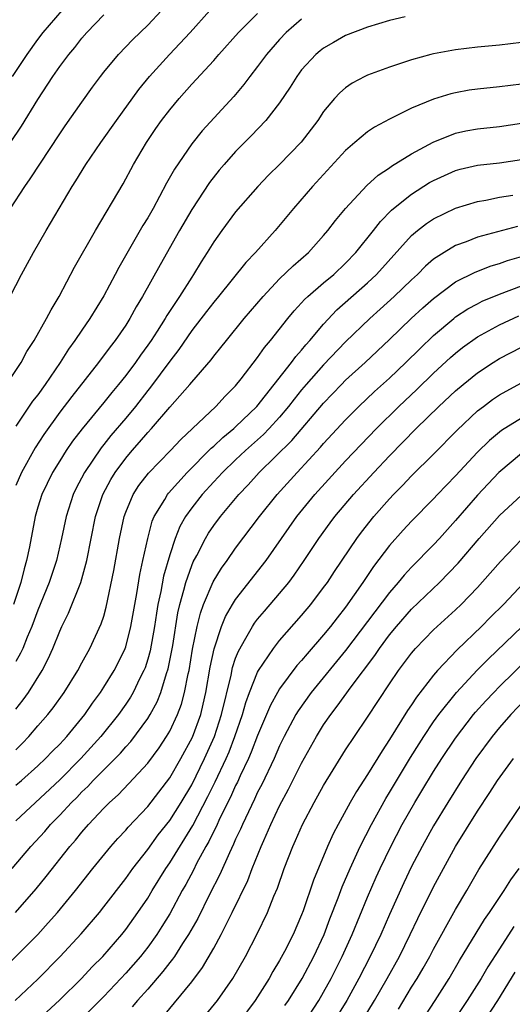
# Model space of a CAD drawing. Units: inches. Extents: x 2598000 to 2601000, y 1482000 to 1485000.
# Drawn here: x 2600791 to 2600836, y 1482943 to 1483032 of the extents above; entities that cross this region are included whole.
import ezdxf

# ---------------------------------------------------------------- set-up
doc = ezdxf.new("R2010")
doc.units = ezdxf.units.IN
doc.header["$MEASUREMENT"] = 0
doc.layers.add('LD25981482_2ft', color=222, linetype='Continuous')

msp = doc.modelspace()

# ---------------------------------------------------------------- linework, layer by layer
at = {"layer": 'LD25981482_2ft'}
for points, elevation in [([(2600790.16, 1482999), (2600791.497, 1483001), (2600792.017, 1483001.983), (2600792.669, 1483003), (2600793.801, 1483005), (2600794.207, 1483005.793), (2600794.934, 1483007), (2600796.348, 1483009.652), (2600798.254, 1483013), (2600800.772, 1483017.228), (2600801.713, 1483019), (2600802.886, 1483021), (2600803.741, 1483022.258), (2600804.264, 1483023), (2600805, 1483023.97), (2600805.859, 1483025), (2600807, 1483026.302), (2600809, 1483028.468), (2600809.461, 1483029), (2600811.258, 1483031), (2600813, 1483032.729)], 10978), ([(2600790.479, 1483007), (2600791.517, 1483009), (2600792.622, 1483011), (2600793.762, 1483013), (2600796.137, 1483017), (2600796.476, 1483017.525), (2600797.373, 1483019), (2600798.722, 1483021), (2600800.146, 1483023), (2600802.186, 1483025.814), (2600803.148, 1483027), (2600804.971, 1483029), (2600806.871, 1483031), (2600808.659, 1483033)], 10980), ([(2600790.51, 1483015), (2600791.83, 1483017), (2600792.318, 1483017.682), (2600795, 1483021.799), (2600795.485, 1483022.515), (2600797, 1483024.668), (2600797.976, 1483026.024), (2600798.703, 1483027), (2600799, 1483027.38), (2600800.345, 1483029), (2600801.634, 1483030.365), (2600803, 1483031.673), (2600804.262, 1483033)], 10982), ([(2600790.521, 1483021), (2600791.524, 1483022.476), (2600793, 1483024.906), (2600794.372, 1483027), (2600795, 1483027.9), (2600795.816, 1483029), (2600796.357, 1483029.643), (2600797, 1483030.483), (2600797.448, 1483031), (2600799, 1483032.608)], 10984), ([(2600790.715, 1483027), (2600792.026, 1483029), (2600793, 1483030.352), (2600793.505, 1483031), (2600795.221, 1483033)], 10986), ([(2600826.431, 1483032.431), (2600825, 1483032.086), (2600823, 1483031.479), (2600821, 1483030.719), (2600819.897, 1483030.104), (2600819, 1483029.578), (2600818.678, 1483029.322), (2600818.307, 1483029), (2600817, 1483027.598), (2600816.551, 1483027), (2600815.963, 1483026.037), (2600815, 1483024.6), (2600813.736, 1483023), (2600812.4, 1483021.6), (2600811, 1483020.191), (2600809.947, 1483019), (2600809.513, 1483018.487), (2600808.634, 1483017.365), (2600807, 1483014.892), (2600805.9, 1483013), (2600804.121, 1483009.879), (2600802.539, 1483007), (2600801.956, 1483006.044), (2600801.385, 1483005), (2600801, 1483004.397), (2600800.035, 1483003), (2600799.577, 1483002.423), (2600798.52, 1483001), (2600796.091, 1482997.909), (2600795, 1482996.469), (2600793.551, 1482994.449), (2600792.765, 1482993.235), (2600791.518, 1482991), (2600791, 1482989.825)], 10974), ([(2600817, 1483032.217), (2600815.603, 1483031), (2600815, 1483030.366), (2600813.796, 1483029), (2600813, 1483027.918), (2600812.279, 1483027), (2600811.736, 1483026.264), (2600810.831, 1483025.169), (2600807.95, 1483022.05), (2600807, 1483020.873), (2600805.431, 1483018.569), (2600804.714, 1483017.286), (2600804.085, 1483016.085), (2600803.486, 1483015), (2600803, 1483014.153), (2600802.556, 1483013.444), (2600800.373, 1483009.627), (2600800.047, 1483009), (2600799, 1483007.072), (2600797.726, 1483005), (2600797, 1483003.942), (2600796.385, 1483003), (2600795.797, 1483002.203), (2600795.048, 1483001), (2600793.683, 1482999), (2600793, 1482998.062), (2600792.53, 1482997.47), (2600791, 1482995.207)], 10976), ([(2600837, 1483030.096), (2600835, 1483029.834), (2600833, 1483029.662), (2600831, 1483029.434), (2600829, 1483029.062), (2600828.765, 1483029), (2600827, 1483028.499), (2600825, 1483027.848), (2600823, 1483027.119), (2600822.748, 1483027), (2600821.607, 1483026.393), (2600821, 1483025.967), (2600820.478, 1483025.522), (2600820.004, 1483025), (2600819, 1483023.807), (2600818.465, 1483023), (2600816.966, 1483021.034), (2600815, 1483019.002), (2600813.986, 1483018.013), (2600813.008, 1483017), (2600811, 1483014.705), (2600809.746, 1483013), (2600809, 1483011.958), (2600808.415, 1483011), (2600807.857, 1483010.143), (2600807.162, 1483009), (2600807, 1483008.767), (2600805.883, 1483007), (2600804.729, 1483005.271), (2600804.58, 1483005), (2600803.853, 1483003.853), (2600803.301, 1483003), (2600803, 1483002.565), (2600802.335, 1483001.665), (2600801.879, 1483001), (2600801, 1482999.82), (2600800.346, 1482999), (2600799.729, 1482998.271), (2600799, 1482997.348), (2600797.027, 1482994.973), (2600796.165, 1482993.835), (2600795.59, 1482993), (2600795, 1482992.07), (2600794.349, 1482991), (2600793.371, 1482989), (2600793, 1482987.831), (2600792.756, 1482987), (2600792.234, 1482984.234), (2600791.983, 1482983), (2600791.757, 1482982.243), (2600791.448, 1482981), (2600790.787, 1482979)], 10972), ([(2600837, 1483026.313), (2600835, 1483026.048), (2600833, 1483025.852), (2600832.252, 1483025.748), (2600831, 1483025.524), (2600830.573, 1483025.427), (2600829, 1483024.941), (2600827, 1483024.115), (2600825, 1483023.115), (2600823.621, 1483022.379), (2600823, 1483021.964), (2600821.844, 1483021), (2600821, 1483020.273), (2600818.003, 1483017), (2600816.248, 1483015), (2600814.604, 1483013), (2600812.805, 1483011), (2600811.916, 1483010.085), (2600809.426, 1483007), (2600809, 1483006.492), (2600808.36, 1483005.64), (2600807, 1483003.893), (2600805.821, 1483002.179), (2600805, 1483001.128), (2600803.248, 1482998.752), (2600803, 1482998.456), (2600801.875, 1482997), (2600801, 1482995.944), (2600799.646, 1482994.354), (2600799, 1482993.528), (2600798.758, 1482993.242), (2600797.239, 1482991), (2600796.476, 1482989.524), (2600796.224, 1482989), (2600795.576, 1482987), (2600795.151, 1482985), (2600794.691, 1482983), (2600794.041, 1482981), (2600793, 1482978.468), (2600792.45, 1482977), (2600792.038, 1482976.038), (2600791.633, 1482975), (2600791.44, 1482974.56), (2600791, 1482973.799)], 10970), ([(2600791, 1482969.488), (2600791.674, 1482970.326), (2600792.154, 1482971), (2600793.412, 1482973), (2600793.959, 1482974.041), (2600794.381, 1482975), (2600795, 1482976.566), (2600795.201, 1482977), (2600795.802, 1482978.198), (2600796.916, 1482981), (2600797.472, 1482983), (2600798.263, 1482987), (2600798.917, 1482989), (2600799.643, 1482990.357), (2600800.031, 1482991), (2600801, 1482992.309), (2600801.588, 1482993), (2600802.259, 1482993.741), (2600803, 1482994.621), (2600803.359, 1482995), (2600805, 1482996.921), (2600806.834, 1482999), (2600807, 1482999.21), (2600808.761, 1483001.239), (2600809, 1483001.563), (2600809.651, 1483002.349), (2600810.152, 1483003), (2600811.778, 1483005), (2600813.493, 1483007), (2600815, 1483008.591), (2600816.221, 1483009.779), (2600817.617, 1483011), (2600819, 1483012.538), (2600819.39, 1483013), (2600820.081, 1483013.919), (2600821, 1483015.01), (2600822.917, 1483017.083), (2600823.959, 1483018.041), (2600825, 1483018.709), (2600825.164, 1483018.836), (2600827, 1483019.958), (2600828.969, 1483021.031), (2600831, 1483021.846), (2600831.949, 1483022.051), (2600833, 1483022.247), (2600835, 1483022.452), (2600837, 1483022.747)], 10968), ([(2600791, 1482965.786), (2600791.613, 1482966.387), (2600792.187, 1482967), (2600793, 1482967.959), (2600793.917, 1482969), (2600794.403, 1482969.597), (2600795.398, 1482971), (2600796.631, 1482973), (2600797, 1482973.701), (2600797.732, 1482975), (2600798.779, 1482977.221), (2600799, 1482977.925), (2600799.236, 1482978.764), (2600799.923, 1482982.077), (2600800.447, 1482985), (2600800.864, 1482987), (2600801, 1482987.374), (2600801.683, 1482989), (2600802.198, 1482989.802), (2600803.06, 1482990.94), (2600805.064, 1482993), (2600806.003, 1482993.997), (2600809.189, 1482997), (2600810.056, 1482997.944), (2600811, 1482998.874), (2600811.496, 1482999.496), (2600813, 1483001.459), (2600813.626, 1483002.374), (2600814.169, 1483003), (2600815.751, 1483005), (2600816.314, 1483005.686), (2600817, 1483006.409), (2600817.272, 1483006.728), (2600817.566, 1483007), (2600819, 1483008.235), (2600819.916, 1483009), (2600821, 1483010.016), (2600821.943, 1483011), (2600823.537, 1483013), (2600824.172, 1483013.828), (2600825.166, 1483014.834), (2600825.361, 1483015), (2600827, 1483016.306), (2600828.645, 1483017.355), (2600829, 1483017.554), (2600829.99, 1483018.01), (2600831, 1483018.452), (2600831.431, 1483018.569), (2600833, 1483018.931), (2600835, 1483019.162), (2600837, 1483019.441)], 10966), ([(2600791, 1482962.559), (2600791.515, 1482963), (2600793, 1482964.327), (2600793.717, 1482965), (2600794.344, 1482965.656), (2600795, 1482966.297), (2600795.327, 1482966.673), (2600795.644, 1482967), (2600797.278, 1482969), (2600797.968, 1482970.032), (2600798.693, 1482971), (2600799, 1482971.473), (2600799.94, 1482973), (2600800.304, 1482973.696), (2600800.949, 1482975), (2600801, 1482975.146), (2600801.479, 1482977), (2600801.815, 1482979), (2600802.002, 1482980.002), (2600802.279, 1482981.721), (2600802.57, 1482983), (2600802.996, 1482985.004), (2600803.419, 1482986.581), (2600803.599, 1482987), (2600804.547, 1482988.547), (2600804.799, 1482989), (2600804.885, 1482989.115), (2600806.592, 1482991), (2600808.787, 1482993.213), (2600809, 1482993.388), (2600809.819, 1482994.181), (2600810.837, 1482995), (2600811, 1482995.149), (2600812.92, 1482997), (2600816.074, 1483001), (2600816.459, 1483001.541), (2600817, 1483002.129), (2600817.388, 1483002.612), (2600817.75, 1483003), (2600819, 1483004.493), (2600820.217, 1483005.783), (2600823, 1483008.234), (2600823.816, 1483009), (2600827, 1483012.536), (2600827.55, 1483013), (2600828.365, 1483013.634), (2600829, 1483014.059), (2600831, 1483015.037), (2600833, 1483015.641), (2600833.763, 1483015.763), (2600835, 1483016.021), (2600836.208, 1483016.208)], 10964), ([(2600836.636, 1483013.364), (2600833, 1483012.387), (2600831.97, 1483011.97), (2600831, 1483011.62), (2600829.955, 1483011), (2600829, 1483010.379), (2600828.258, 1483009.742), (2600827.526, 1483009), (2600827, 1483008.525), (2600825.414, 1483007), (2600824.152, 1483005.847), (2600823.198, 1483005), (2600821, 1483002.861), (2600819, 1483000.77), (2600817.423, 1482999), (2600817, 1482998.504), (2600816.328, 1482997.672), (2600815.814, 1482997), (2600815, 1482996.032), (2600814.06, 1482995), (2600813.543, 1482994.457), (2600811.903, 1482993), (2600811, 1482992.154), (2600809.798, 1482991), (2600809, 1482990.144), (2600807.953, 1482989), (2600807, 1482987.791), (2600806.435, 1482987), (2600805.918, 1482986.082), (2600805.488, 1482985), (2600805, 1482983.513), (2600804.439, 1482981.56), (2600804.186, 1482980.186), (2600803.925, 1482979), (2600803.791, 1482978.209), (2600803.617, 1482977), (2600803.215, 1482974.785), (2600803, 1482974.029), (2600802.754, 1482973.246), (2600802.653, 1482973), (2600802.296, 1482972.296), (2600801.687, 1482971), (2600801.437, 1482970.563), (2600801, 1482969.92), (2600800.347, 1482969), (2600798.733, 1482967), (2600796.923, 1482965), (2600795, 1482963.037), (2600791, 1482959.324)], 10962), ([(2600790.673, 1482955), (2600792.379, 1482957), (2600793.633, 1482958.367), (2600794.163, 1482959), (2600795, 1482959.846), (2600796.068, 1482961), (2600796.54, 1482961.46), (2600797, 1482961.952), (2600797.546, 1482962.454), (2600798.046, 1482963), (2600800.513, 1482965.487), (2600801, 1482966.058), (2600801.453, 1482966.547), (2600803, 1482968.618), (2600803.238, 1482969), (2600803.863, 1482970.138), (2600804.202, 1482971), (2600804.72, 1482972.72), (2600804.862, 1482973.138), (2600805.272, 1482975.272), (2600805.752, 1482978.248), (2600805.921, 1482979), (2600806.294, 1482980.294), (2600806.462, 1482981), (2600807, 1482982.538), (2600807.136, 1482982.864), (2600807.462, 1482983.462), (2600808.244, 1482985), (2600808.525, 1482985.475), (2600809, 1482986.184), (2600809.611, 1482987), (2600811.28, 1482989), (2600812.125, 1482989.875), (2600813.146, 1482991), (2600816.106, 1482993.894), (2600819, 1482997.31), (2600820.627, 1482999), (2600821, 1482999.375), (2600822.769, 1483001), (2600825, 1483003.088), (2600826.971, 1483005), (2600828.025, 1483005.975), (2600829, 1483006.828), (2600831, 1483008.316), (2600832.784, 1483009.216), (2600834.229, 1483009.771), (2600835, 1483010.002), (2600835.736, 1483010.264), (2600837, 1483010.623)], 10960), ([(2600790.976, 1482951), (2600792.847, 1482953.153), (2600793.751, 1482954.248), (2600795.914, 1482957), (2600796.425, 1482957.575), (2600797, 1482958.296), (2600797.615, 1482959), (2600799, 1482960.464), (2600799.534, 1482961), (2600800.308, 1482961.692), (2600801.295, 1482962.705), (2600803, 1482964.567), (2600804.035, 1482965.965), (2600804.711, 1482967), (2600805, 1482967.488), (2600805.715, 1482969), (2600806.066, 1482969.934), (2600806.353, 1482971), (2600806.677, 1482972.677), (2600806.757, 1482973), (2600807.082, 1482974.918), (2600807.504, 1482977), (2600807.788, 1482978.212), (2600808.078, 1482979), (2600808.948, 1482981.052), (2600809.705, 1482982.295), (2600810.224, 1482983), (2600811, 1482984.109), (2600813.174, 1482987), (2600814.773, 1482989), (2600816.586, 1482991), (2600818.716, 1482993.283), (2600819, 1482993.619), (2600821, 1482995.795), (2600822.202, 1482997), (2600823.638, 1482998.362), (2600825, 1482999.586), (2600826.492, 1483001), (2600827.748, 1483002.252), (2600829, 1483003.462), (2600830.831, 1483005), (2600831, 1483005.133), (2600832.128, 1483005.872), (2600833, 1483006.343), (2600833.435, 1483006.565), (2600835, 1483007.219), (2600837, 1483007.963)], 10958), ([(2600790.003, 1482945.997), (2600793, 1482948.991), (2600793.96, 1482950.04), (2600794.799, 1482951), (2600796.44, 1482953), (2600798.015, 1482955), (2600799.653, 1482957), (2600800.283, 1482957.717), (2600801, 1482958.475), (2600801.237, 1482958.763), (2600803, 1482960.635), (2600805, 1482963.225), (2600806.022, 1482965), (2600807.063, 1482966.937), (2600807.819, 1482969), (2600808.058, 1482969.942), (2600808.293, 1482971), (2600808.695, 1482973.305), (2600809.042, 1482974.958), (2600809.722, 1482977), (2600810.085, 1482977.915), (2600810.717, 1482979), (2600811, 1482979.452), (2600813.775, 1482983), (2600816.558, 1482987), (2600818.192, 1482989), (2600821, 1482992.059), (2600823.811, 1482995), (2600825.841, 1482997), (2600827.468, 1482998.532), (2600829, 1483000.033), (2600830.544, 1483001.456), (2600831, 1483001.856), (2600831.642, 1483002.358), (2600833, 1483003.324), (2600835, 1483004.411), (2600836.772, 1483005.228)], 10956), ([(2600790.95, 1482943), (2600793, 1482944.922), (2600795.047, 1482947), (2600796.938, 1482949.062), (2600798.602, 1482951), (2600799, 1482951.494), (2600801, 1482954.083), (2600801.644, 1482955), (2600803, 1482956.717), (2600803.961, 1482958.039), (2600805, 1482959.352), (2600806.031, 1482961), (2600807, 1482962.601), (2600808.178, 1482965), (2600809.069, 1482967), (2600809.72, 1482969), (2600810.582, 1482972.582), (2600810.722, 1482973.278), (2600811, 1482974.102), (2600811.243, 1482974.757), (2600811.938, 1482975.938), (2600812.526, 1482977), (2600812.711, 1482977.289), (2600813, 1482977.662), (2600813.61, 1482978.39), (2600815, 1482979.998), (2600815.827, 1482981), (2600816.332, 1482981.668), (2600817.235, 1482983), (2600818.554, 1482985), (2600819.582, 1482986.418), (2600820.023, 1482987), (2600821.726, 1482989), (2600823.573, 1482991), (2600825, 1482992.513), (2600827.431, 1482995), (2600829.476, 1482997), (2600831, 1482998.425), (2600831.681, 1482999), (2600833, 1483000.056), (2600834.437, 1483001), (2600835, 1483001.347), (2600837, 1483002.388)], 10954), ([(2600793, 1482941.199), (2600795, 1482943.036), (2600796.991, 1482945), (2600797.955, 1482946.045), (2600798.907, 1482947), (2600800.649, 1482949), (2600801, 1482949.436), (2600802.114, 1482951), (2600803, 1482952.307), (2600803.409, 1482953), (2600804.644, 1482955), (2600805, 1482955.506), (2600807.098, 1482958.902), (2600808.478, 1482961.522), (2600809.145, 1482962.855), (2600810.135, 1482965), (2600810.396, 1482965.604), (2600810.936, 1482967), (2600811.626, 1482969), (2600811.923, 1482970.077), (2600812.266, 1482971), (2600813, 1482972.842), (2600813.087, 1482973), (2600814.43, 1482975), (2600815, 1482975.722), (2600817, 1482977.99), (2600817.84, 1482979), (2600819, 1482980.526), (2600819.34, 1482981), (2600819.992, 1482982.008), (2600822.022, 1482985), (2600822.433, 1482985.567), (2600823.582, 1482987), (2600825, 1482988.615), (2600825.365, 1482989), (2600826.181, 1482989.819), (2600827, 1482990.682), (2600829, 1482992.655), (2600831.146, 1482994.854), (2600833, 1482996.589), (2600833.529, 1482997), (2600834.375, 1482997.625), (2600835, 1482998.044), (2600835.606, 1482998.394), (2600837, 1482999.135)], 10952), ([(2600837, 1482995.937), (2600835.185, 1482994.815), (2600834.083, 1482993.917), (2600833, 1482992.846), (2600831, 1482990.685), (2600829.359, 1482989), (2600829, 1482988.61), (2600827, 1482986.565), (2600826.246, 1482985.754), (2600825, 1482984.367), (2600823.548, 1482982.452), (2600822.576, 1482981), (2600821, 1482978.755), (2600820.219, 1482977.781), (2600819.629, 1482977), (2600819, 1482976.225), (2600817.494, 1482974.506), (2600817, 1482973.911), (2600816.567, 1482973.433), (2600815, 1482971.333), (2600814.799, 1482971), (2600814.161, 1482969.839), (2600813, 1482967.092), (2600812.424, 1482965.576), (2600812.171, 1482965), (2600811.421, 1482963.421), (2600811.162, 1482962.838), (2600811, 1482962.529), (2600810.531, 1482961.469), (2600809.574, 1482959.575), (2600809.216, 1482958.784), (2600809, 1482958.377), (2600808.56, 1482957.44), (2600808.3, 1482957), (2600807.451, 1482955.451), (2600807.152, 1482954.849), (2600806.455, 1482953.545), (2600806.14, 1482953), (2600805, 1482950.872), (2600804.293, 1482949.707), (2600803.833, 1482949), (2600803, 1482947.844), (2600802.335, 1482947), (2600801, 1482945.467), (2600800.565, 1482945), (2600799, 1482943.355), (2600797, 1482941.344)], 10950), ([(2600837, 1482992.714), (2600834.95, 1482991), (2600833, 1482988.945), (2600831, 1482986.636), (2600829.549, 1482985), (2600829, 1482984.405), (2600827, 1482982.393), (2600826.325, 1482981.675), (2600825.786, 1482981), (2600825, 1482980.095), (2600821, 1482974.805), (2600817.878, 1482971), (2600816.676, 1482969.324), (2600816.487, 1482969), (2600815.421, 1482967), (2600815, 1482966.147), (2600814.499, 1482965), (2600813.37, 1482962.63), (2600813, 1482961.916), (2600812.718, 1482961.282), (2600812.153, 1482960.154), (2600811.617, 1482959), (2600811.436, 1482958.564), (2600811, 1482957.657), (2600810.808, 1482957.192), (2600810.426, 1482956.426), (2600809.556, 1482954.444), (2600808.615, 1482952.615), (2600807.547, 1482950.453), (2600806.721, 1482949), (2600806.169, 1482948.169), (2600805.426, 1482947), (2600805.258, 1482946.742), (2600805, 1482946.435), (2600804.388, 1482945.612), (2600803, 1482944.019), (2600802.079, 1482943), (2600801.592, 1482942.408)], 10948), ([(2600804.447, 1482941.553), (2600807, 1482944.678), (2600807.997, 1482946.003), (2600809, 1482947.742), (2600809.686, 1482949), (2600810.695, 1482951), (2600812.094, 1482953.906), (2600812.509, 1482955), (2600813.314, 1482957), (2600813.549, 1482957.549), (2600814.199, 1482959), (2600815, 1482960.69), (2600815.799, 1482962.201), (2600817, 1482964.552), (2600818.358, 1482967), (2600819, 1482968.047), (2600819.644, 1482969), (2600820.245, 1482969.755), (2600821.52, 1482971.52), (2600823.65, 1482974.35), (2600824.078, 1482975), (2600825, 1482976.232), (2600825.64, 1482977), (2600827, 1482978.557), (2600829.543, 1482981), (2600831.253, 1482982.747), (2600833.154, 1482985), (2600835, 1482987.078), (2600837, 1482988.935)], 10946), ([(2600807.717, 1482941), (2600809.359, 1482943), (2600810.757, 1482945), (2600811.886, 1482947), (2600812.942, 1482949.058), (2600813.891, 1482951), (2600814.486, 1482952.485), (2600814.798, 1482953.202), (2600815.426, 1482955), (2600816.199, 1482957), (2600816.453, 1482957.547), (2600817.07, 1482959), (2600818.132, 1482961), (2600819, 1482962.524), (2600821, 1482965.766), (2600821.801, 1482967), (2600823, 1482968.752), (2600825, 1482971.791), (2600825.819, 1482973), (2600827, 1482974.582), (2600827.356, 1482975), (2600829, 1482976.68), (2600831, 1482978.52), (2600831.498, 1482979), (2600833, 1482980.551), (2600834.162, 1482981.838), (2600835.085, 1482982.915), (2600837, 1482984.912)], 10944), ([(2600839.054, 1482982.946), (2600835.358, 1482979), (2600834.17, 1482977.83), (2600833.352, 1482977), (2600831.133, 1482974.867), (2600829.371, 1482973), (2600829, 1482972.561), (2600827.443, 1482970.557), (2600827, 1482969.876), (2600826.638, 1482969.362), (2600825, 1482966.73), (2600824.311, 1482965.689), (2600823, 1482963.535), (2600822.001, 1482961.999), (2600821.423, 1482961), (2600820.313, 1482959), (2600819.857, 1482958.143), (2600819.347, 1482957), (2600818.069, 1482953.932), (2600817.134, 1482951.134), (2600817, 1482950.78), (2600816.224, 1482949), (2600815.429, 1482947.429), (2600815, 1482946.634), (2600814.378, 1482945.622), (2600814.044, 1482945), (2600813, 1482943.337), (2600812.779, 1482943), (2600811.286, 1482941)], 10942), ([(2600815.474, 1482942.526), (2600815.805, 1482943), (2600817.045, 1482945), (2600818.105, 1482947), (2600819.04, 1482949), (2600819.574, 1482950.426), (2600820.32, 1482952.32), (2600820.682, 1482953.318), (2600821.411, 1482955), (2600822.328, 1482957), (2600823.352, 1482959), (2600824.654, 1482961.346), (2600825, 1482961.894), (2600826.915, 1482965.085), (2600827.677, 1482966.323), (2600828.112, 1482967), (2600829, 1482968.312), (2600829.492, 1482969), (2600831.082, 1482971), (2600832.974, 1482973.026), (2600833.973, 1482974.027), (2600837.052, 1482977)], 10940), ([(2600817.259, 1482941), (2600818.563, 1482943), (2600819, 1482943.755), (2600819.678, 1482945), (2600820.687, 1482947), (2600821.605, 1482949), (2600823, 1482952.373), (2600823.79, 1482954.21), (2600824.147, 1482955), (2600825.103, 1482957), (2600826.158, 1482959), (2600827.289, 1482961), (2600827.944, 1482962.056), (2600829, 1482963.808), (2600829.766, 1482965), (2600831, 1482966.849), (2600832.636, 1482969), (2600832.801, 1482969.199), (2600833.752, 1482970.248), (2600834.474, 1482971), (2600835, 1482971.523), (2600839, 1482975.437)], 10938), ([(2600837.952, 1482971), (2600836.032, 1482969), (2600835, 1482967.798), (2600834.341, 1482967), (2600832.861, 1482965), (2600831.535, 1482963), (2600830.284, 1482961), (2600829, 1482958.88), (2600827.961, 1482957), (2600827, 1482955.162), (2600826.299, 1482953.701), (2600825, 1482950.807), (2600824.212, 1482949), (2600823.245, 1482947), (2600822.2, 1482945), (2600821.115, 1482943), (2600819.88, 1482941)], 10936), ([(2600822.427, 1482941), (2600823.629, 1482943), (2600824.774, 1482945), (2600825.889, 1482947), (2600826.885, 1482949), (2600827.567, 1482950.434), (2600829, 1482953.325), (2600829.893, 1482955), (2600830.994, 1482957), (2600833, 1482960.216), (2600834.113, 1482961.887), (2600834.82, 1482963), (2600836.257, 1482965)], 10934), ([(2600825.797, 1482942.203), (2600827, 1482944.199), (2600827.502, 1482945), (2600828.058, 1482945.942), (2600828.654, 1482947), (2600829, 1482947.661), (2600831, 1482951.273), (2600832.019, 1482953), (2600833.109, 1482954.891), (2600835, 1482957.843), (2600838.498, 1482963)], 10932), ([(2600826.543, 1482939), (2600829.141, 1482943), (2600830.408, 1482945), (2600831.371, 1482946.629), (2600833.645, 1482950.355), (2600834.1, 1482951), (2600835.437, 1482953), (2600836.03, 1482953.97), (2600836.793, 1482955)], 10930), ([(2600836.29, 1482949.71), (2600835, 1482947.677), (2600833.947, 1482946.053), (2600833.326, 1482945), (2600832.066, 1482943), (2600829.377, 1482939)], 10928), ([(2600833, 1482940.157), (2600834.852, 1482943), (2600836.434, 1482945.566)], 10926)]:
    msp.add_lwpolyline(points, dxfattribs=dict(at, elevation=elevation))

doc.saveas('drawing.dxf')
